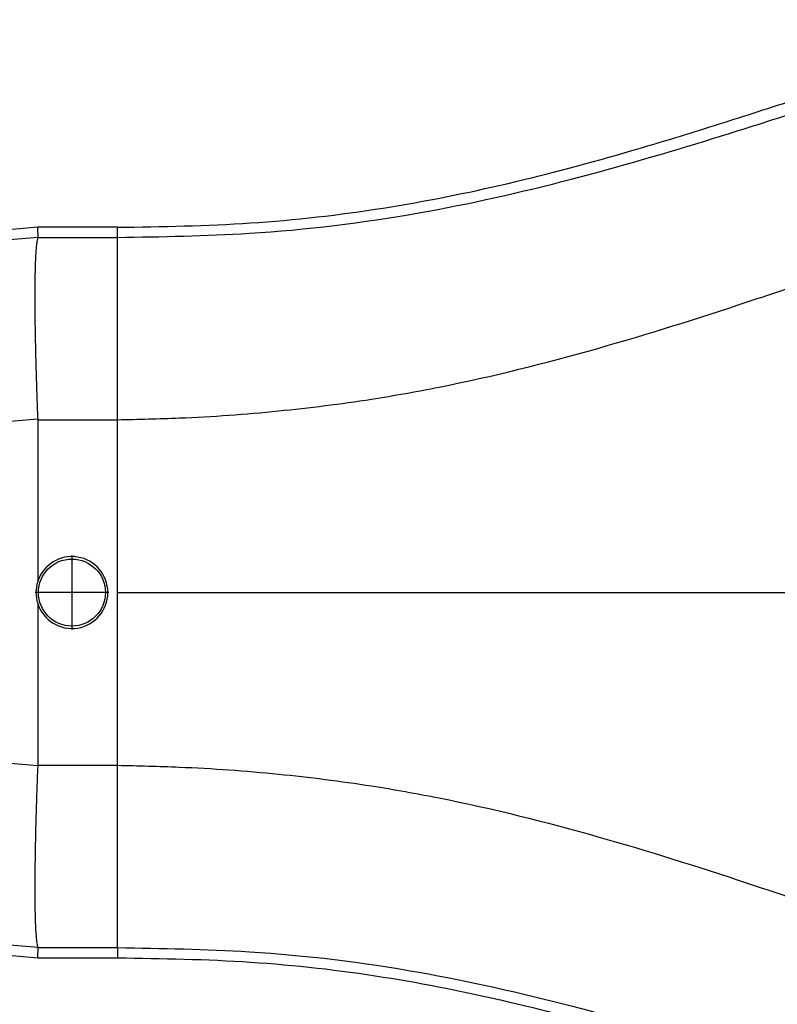
# Model space of a CAD drawing. Extents: x -271 to 9, y -2 to 225.
# Drawn here: x -70 to -53, y 57 to 78 of the extents above; entities that cross this region are included whole.
import ezdxf

# ---------------------------------------------------------------- set-up
doc = ezdxf.new("R2010")
doc.units = 0
doc.header["$LTSCALE"] = 0.1
doc.header["$MEASUREMENT"] = 0
doc.layers.get('0').update_dxf_attribs({"linetype": 'CONTINUOUS'})
doc.layers.get('DEFPOINTS').update_dxf_attribs({"linetype": 'CONTINUOUS'})
doc.layers.add('DIM', color=1, linetype='CONTINUOUS')
doc.styles.add('CONVERTER_14', font='txt.shx', dxfattribs={"width": 0.9})
doc.dimstyles.new('ME10_DIM_10', dxfattribs={"dimtxt": 3.5, "dimasz": 7, "dimexe": 2, "dimexo": 2, "dimgap": 2, "dimtad": 0, "dimtih": 1, "dimtoh": 1, "dimdec": 0, "dimdsep": 46, "dimtxsty": 'CONVERTER_14', "dimsah": 1, "dimcen": 0.09, "dimclrd": 1, "dimclre": 1, "dimclrt": 1, "dimadec": 0, "dimazin": 0, "dimtfac": 1, "dimtdec": 4, "dimtmove": 0, "dimatfit": 3, "dimfxl": 1, "dimtolj": 1, "dimtzin": 0, "dimarcsym": 0})

# ---------------------------------------------------------------- blocks, each defined once
blk = doc.blocks.new('*D3')
at = {"layer": 'DEFPOINTS', "color": 0, "transparency": 16777216}
for p in [(-87.126, 59.882), (-14.426, 54.35), (-14.426, 46.326)]:
    blk.add_point(p, dxfattribs=at)
at = {"layer": 'DIM', "color": 1, "lineweight": -2, "transparency": 16777216}
for p, q in [((-87.126, 57.882), (-87.126, 44.326)), ((-14.426, 52.35), (-14.426, 44.326)), ((-80.126, 46.326), (-57.501, 46.326)), ((-21.426, 46.326), (-44.051, 46.326))]:
    blk.add_line(p, q, dxfattribs=at)
at = {"layer": 'DIM', "color": 1, "transparency": 16777216}
for points in [[(-80.126, 47.493), (-80.126, 45.159), (-87.126, 46.326)], [(-21.426, 47.493), (-21.426, 45.159), (-14.426, 46.326)]]:
    blk.add_solid(points, dxfattribs=at)
at = {"layer": 'DIM', "color": 1, "transparency": 16777216, "insert": (-50.776, 46.326), "char_height": 3.5, "attachment_point": 5, "rotation": 0.0001, "style": 'CONVERTER_14'}
blk.add_mtext('\\A1;72.7', dxfattribs=at)

msp = doc.modelspace()

# ---------------------------------------------------------------- linework, layer by layer
at = {"color": 7, "linetype": 'Continuous'}
for p, q in [((-69.938, 73.861), (-70.881, 73.776)), ((-69.928, 73.637), (-69.938, 73.861)), ((-68.158, 73.861), (-69.938, 73.861)), ((-68.158, 73.637), (-68.158, 73.861)), ((-69.928, 73.637), (-70.844, 73.557)), ((-69.928, 73.637), (-68.158, 73.637)), ((-68.158, 69.575), (-68.158, 73.637)), ((-69.938, 69.589), (-70.816, 69.514)), ((-69.938, 69.575), (-68.158, 69.575)), ((-69.938, 69.575), (-69.938, 65.969)), ((-68.158, 65.725), (-68.158, 69.575)), ((-69.175, 66.547), (-69.175, 64.903)), ((-68.353, 65.725), (-69.997, 65.725)), ((-68.158, 61.876), (-68.158, 65.725)), ((-69.938, 65.482), (-69.938, 61.876)), ((-69.938, 61.861), (-70.816, 61.937)), ((-69.938, 61.876), (-68.158, 61.876)), ((-68.158, 57.814), (-68.158, 61.876)), ((-69.928, 57.814), (-70.844, 57.894)), ((-69.938, 57.589), (-69.928, 57.814)), ((-69.928, 57.814), (-68.158, 57.814)), ((-68.158, 57.814), (-68.158, 57.589)), ((-70.881, 57.675), (-69.938, 57.589)), ((-69.938, 57.589), (-68.158, 57.589))]:
    msp.add_line(p, q, dxfattribs=at)
msp.add_circle((-69.175, 65.725), 0.747, dxfattribs=at)
for centre, radius, start, end in [((-69.175, 65.725), 0.801, 197.6961, 162.3039), ((-69.174, 65.725), 0.802, 162.3322, 197.6678)]:
    msp.add_arc(centre, radius, start, end, dxfattribs=at)
for points in [[(-68.158, 73.861), (-65.191, 73.959), (-62.234, 74.291), (-59.451, 74.841), (-56.694, 75.57), (-54.96, 76.096), (-53.233, 76.65), (-51.506, 77.21), (-49.772, 77.73), (-48.727, 78), (-47.675, 78.214), (-44.287, 78.472), (-40.896, 78.438)], [(-68.158, 73.637), (-65.218, 73.728), (-61.445, 74.183), (-58.044, 74.934), (-54.875, 75.844), (-53.11, 76.4), (-51.573, 76.888), (-49.64, 77.456), (-48.084, 77.82), (-46.435, 78.051), (-44.405, 78.144), (-42.716, 78.134), (-40.896, 78.108)], [(-68.158, 69.575), (-66.781, 69.614), (-64.572, 69.771), (-62.497, 70.034), (-60.989, 70.302), (-57.453, 71.165), (-54.122, 72.199), (-52.368, 72.789), (-50.825, 73.307), (-49.208, 73.809), (-47.608, 74.2), (-46.185, 74.412), (-44.35, 74.526), (-42.665, 74.547), (-40.896, 74.554)], [(-69.928, 73.637), (-69.941, 73.608), (-69.955, 73.545), (-69.969, 73.436), (-69.975, 73.372), (-69.982, 73.273), (-69.989, 73.13), (-69.995, 72.938), (-70, 72.688), (-70.002, 72.374), (-70.001, 72.038), (-69.998, 71.706), (-69.993, 71.389), (-69.987, 71.1), (-69.981, 70.849), (-69.975, 70.648), (-69.959, 70.15), (-69.938, 69.589)], [(-69.938, 69.589), (-69.938, 69.582), (-69.938, 69.575)], [(-68.158, 65.725), (-63.615, 65.725), (-59.078, 65.725), (-54.638, 65.725), (-50.203, 65.725)], [(-69.938, 61.861), (-69.959, 61.295), (-69.975, 60.803), (-69.988, 60.298), (-69.996, 59.873), (-70, 59.529), (-70.002, 59.264), (-70.002, 59.077), (-69.998, 58.633), (-69.987, 58.276), (-69.969, 58.015), (-69.951, 57.881), (-69.928, 57.814)], [(-69.938, 61.876), (-69.938, 61.869), (-69.938, 61.861)], [(-68.158, 61.876), (-66.781, 61.837), (-64.572, 61.68), (-62.497, 61.417), (-60.989, 61.149), (-57.453, 60.286), (-54.122, 59.252), (-52.368, 58.662), (-50.825, 58.143), (-49.208, 57.642), (-47.608, 57.251), (-46.185, 57.039), (-44.35, 56.925), (-42.665, 56.904), (-40.896, 56.897)], [(-68.158, 57.814), (-65.218, 57.723), (-61.445, 57.268), (-58.044, 56.516), (-54.875, 55.607), (-53.11, 55.051), (-51.573, 54.562), (-49.64, 53.995), (-48.084, 53.63), (-46.435, 53.4), (-44.405, 53.306), (-42.716, 53.317), (-40.896, 53.342)], [(-68.158, 57.589), (-65.191, 57.492), (-62.234, 57.16), (-59.451, 56.61), (-56.694, 55.881), (-54.96, 55.355), (-53.233, 54.801), (-51.506, 54.241), (-49.772, 53.72), (-48.727, 53.451), (-47.675, 53.236), (-44.287, 52.979), (-40.896, 53.013)]]:
    msp.add_spline(points, degree=3, dxfattribs=at)

# ---------------------------------------------------------------- dimensions: what is measured, and where the dimension line sits
at = {"layer": 'DIM'}
dim = msp.add_linear_dim(base=(-14.426, 46.326), p1=(-87.126, 59.882), p2=(-14.426, 54.35), dimstyle='ME10_DIM_10', override={"dimdec": 1, "dimzin": 0, "dimtofl": 0}, dxfattribs=at)
dim.commit()
dim.dimension.update_dxf_attribs({"geometry": '*D3', "text_midpoint": (-50.776, 46.326), "text_rotation": 0.0001})

doc.saveas('drawing.dxf')
